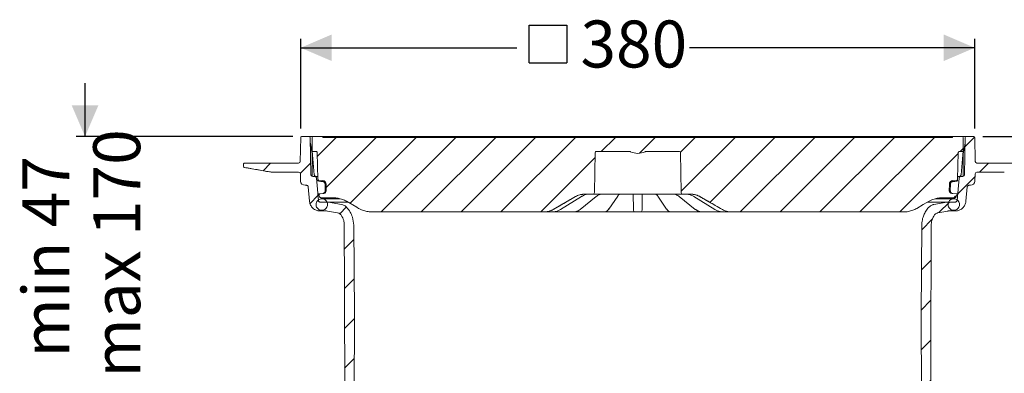
# Model space of a CAD drawing. Units: millimetres. Extents: x 391 to 1237, y 265 to 861.
# Drawn here: x 391 to 945, y 662 to 861 of the extents above; entities that cross this region are included whole.
import ezdxf

# ---------------------------------------------------------------- set-up
doc = ezdxf.new("R2010")
doc.units = ezdxf.units.MM
doc.header["$LTSCALE"] = 5
doc.linetypes.add('SLD-Durchgehend', pattern=[0])
doc.layers.add('MAßLINIE_MAßZEICHNUNGEN', color=7, linetype='SLD-Durchgehend')
doc.styles.add('SLDTEXTSTYLE0', font='Opinion Pro')
doc.dimstyles.new('SLDDIMSTYLE0', dxfattribs={"dimtxt": 26.458333, "dimasz": 17.5, "dimexe": 0, "dimexo": 0.0625, "dimgap": 6.614583, "dimtad": 0, "dimdec": 0, "dimrnd": 1e-09, "dimzin": 12, "dimdsep": 46, "dimtxsty": 'SLDTEXTSTYLE0', "dimsah": 1, "dimcen": 0.09, "dimadec": 0, "dimazin": 3, "dimtfac": 1, "dimtdec": 0, "dimtofl": 0, "dimtmove": 0, "dimatfit": 3, "dimfxl": 1, "dimfrac": 2, "dimtolj": 1, "dimtzin": 12, "dimarcsym": 0})
doc.dimstyles.new('SLDDIMSTYLE1', dxfattribs={"dimtxt": 26.458333, "dimasz": 17.5, "dimexe": 0, "dimexo": 0.0625, "dimgap": 6.614583, "dimtad": 0, "dimdec": 0, "dimrnd": 1e-09, "dimzin": 12, "dimdsep": 46, "dimtxsty": 'SLDTEXTSTYLE0', "dimsah": 1, "dimcen": 0.09, "dimadec": 0, "dimazin": 3, "dimtfac": 1, "dimtdec": 0, "dimtmove": 0, "dimatfit": 0, "dimfxl": 1, "dimfrac": 2, "dimtolj": 1, "dimtzin": 12, "dimarcsym": 0})

# ---------------------------------------------------------------- blocks, each defined once
blk = doc.blocks.new('SW_HATCH_0')
at = {"color": 0, "linetype": 'SLD-Durchgehend', "lineweight": 18}
for p, q in [((-17.45, 274.41), (-28.14, 263.71)), ((5, 274.41), (-23.14, 246.26)), ((27.45, 274.41), (-9.72, 237.24)), ((49.9, 274.41), (7.9, 232.41)), ((72.35, 274.41), (30.35, 232.41)), ((94.81, 274.41), (52.81, 232.41)), ((117.26, 274.41), (75.26, 232.41)), ((139.71, 274.41), (131.71, 266.41)), ((162.16, 274.41), (153.21, 265.47)), ((184.61, 274.41), (176.27, 266.07)), ((207.06, 274.41), (176.68, 244.03)), ((229.51, 274.41), (192.92, 237.82)), ((251.96, 274.41), (209.96, 232.41)), ((274.41, 274.41), (232.41, 232.41)), ((296.86, 274.41), (254.86, 232.41)), ((319.31, 274.41), (277.31, 232.41)), ((341.98, 274.63), (336.58, 269.23)), ((335.57, 268.22), (333.76, 266.41)), ((128.22, 262.93), (97.71, 232.41)), ((332.76, 265.41), (299.76, 232.41)), ((-54.4, 259.91), (-58.67, 255.64)), ((-31.85, 260.01), (-37.71, 254.15)), ((349.71, 259.91), (344.71, 254.91)), ((372.16, 259.91), (368.89, 256.63)), ((342.2, 252.39), (332.43, 242.63)), ((-27.77, 241.64), (-32.19, 237.22)), ((-26.76, 242.64), (-27.32, 242.09)), ((331.26, 241.46), (330.21, 240.41)), ((-11.76, 235.2), (-15.52, 231.43)), ((327.78, 237.97), (321.83, 232.02)), ((318.15, 228.35), (312.2, 222.4)), ((-7.58, 216.93), (-12.89, 211.62)), ((317.44, 205.19), (312, 199.75)), ((-7.39, 194.67), (-12.84, 189.22)), ((317.39, 182.69), (311.8, 177.1)), ((-7.23, 172.38), (-12.79, 166.81)), ((317.35, 160.19), (311.89, 154.73)), ((-7.35, 149.81), (-12.74, 144.41)), ((317.3, 137.69), (312.01, 132.4)), ((-31.74, 125.41), (-36.26, 120.89)), ((-7.46, 127.24), (-12.7, 122.01)), ((233.98, 121.21), (239.04, 116.15)), ((-22.23, 112.48), (-30.03, 104.67)), ((317.25, 115.19), (312.12, 110.07)), ((335.78, 111.27), (329.78, 105.27)), ((-25.22, 109.48), (-31.22, 103.48)), ((225.8, 106.94), (227.96, 104.78)), ((334.23, 109.72), (325.44, 100.93)), ((-7.58, 104.67), (-12.65, 99.61)), ((239.2, 104.49), (230.81, 96.11)), ((-14.87, 97.39), (-20.35, 91.9)), ((238.24, 94.5), (240.73, 92)), ((322.34, 97.83), (318.25, 93.74)), ((227.46, 92.75), (224.36, 89.65)), ((317.2, 92.7), (312.24, 87.73)), ((-7.7, 82.1), (-12.6, 77.2)), ((123.78, 78.88), (119.69, 74.79)), ((145.99, 78.63), (135.93, 68.58)), ((213.12, 78.41), (209.32, 74.61)), ((-13.54, 76.27), (-19.48, 70.32)), ((162.68, 72.88), (159.21, 69.41)), ((324.1, 77.15), (318.05, 71.09)), ((226.73, 69.58), (220.04, 62.88)), ((317.15, 70.2), (312.36, 65.4)), ((-7.82, 59.53), (-11.27, 56.09)), ((217.92, 60.76), (214.12, 56.97)), ((232.03, 55.8), (236.04, 51.79)), ((-12.19, 55.17), (-19.24, 48.11)), ((215.13, 50.25), (218.25, 47.13)), ((234.31, 54.71), (230.62, 51.01)), ((323.9, 54.5), (284.2, 14.79)), ((60.67, 47.56), (63.82, 44.41)), ((66.86, 44.41), (64.86, 42.41)), ((237.96, 49.87), (247.58, 40.26)), ((250.53, 48.47), (247.32, 45.27)), ((-1.99, 42.92), (-12.57, 32.33)), ((43.53, 43.53), (42.41, 42.41)), ((65.82, 42.41), (69.38, 38.85)), ((86.83, 43.85), (90.81, 39.87)), ((198.67, 44.26), (201.79, 41.14)), ((221.98, 43.4), (224.07, 41.31)), ((242.19, 40.13), (229.66, 27.6)), ((266.74, 42.24), (264.03, 39.52)), ((74.9, 33.33), (78.08, 30.15)), ((160.82, 37.21), (163.46, 34.58)), ((182.21, 38.27), (185.33, 35.15)), ((249.7, 38.13), (260.12, 27.71)), ((9.24, 31.69), (-5.13, 17.32)), ((120.42, 32.71), (126.1, 27.03)), ((142.87, 32.71), (150.09, 25.49)), ((165.36, 32.67), (168.87, 29.16)), ((169.74, 28.29), (171.28, 26.75)), ((25.33, 25.33), (20.41, 20.41)), ((36.93, 26.4), (42.56, 20.77)), ((237.74, 27.65), (241.1, 24.28)), ((261.61, 26.23), (270.86, 16.98)), ((20.39, 20.39), (13.34, 13.34)), ((65.88, 19.89), (69.23, 16.55)), ((176.7, 21.33), (178.91, 19.12)), ((310.97, 19.11), (298.27, 6.41)), ((-83.15, 11.77), (-77.99, 6.61)), ((7.03, 11.4), (11.71, 6.72)), ((25.61, 15.27), (28.03, 12.85)), ((38.38, 15.93), (32.91, 10.46)), ((161.02, 14.56), (161.87, 13.71)), ((276.44, 11.4), (280.36, 7.48)), ((-82.83, 6.97), (-86.58, 3.22)), ((-10.14, 6.11), (-5.19, 1.16)), ((-4.58, 6.65), (-5.19, 6.04)), ((-1.87, 6.55), (-4.28, 4.14)), ((0.22, 5.84), (-2.59, 3.02)), ((3.11, 5.92), (2.47, 5.27)), ((32.5, 10.05), (25.32, 2.87)), ((278.79, 9.38), (274.19, 4.79)), ((-95.63, 1.81), (-93.76, -0.07)), ((-75.69, 4.31), (-71.58, 0.21)), ((-53.82, 4.9), (-48.97, 0.05)), ((-31.37, 4.9), (-26.38, -0.1)), ((0, 0), (-4.44, -4.44)), ((1.7, 1.7), (-2.69, -2.69)), ((0.51, 3.32), (-2.54, 0.27)), ((2.47, 5.27), (0.51, 3.32)), ((3.43, 3.43), (1.7, 1.7)), ((5.46, 2.65), (4.02, 1.21)), ((305.88, 4.41), (310.82, -0.54)), ((22.3, -0.15), (17.19, -5.26)), ((301.39, -5.14), (302.07, -5.82)), ((303.15, -4.1), (304.89, -5.83)), ((304.09, -2.23), (306.44, -4.57)), ((305.11, -0.78), (304.38, -1.51)), ((310.29, -1.21), (304.87, -6.63)), ((308.38, -0.32), (306.16, -2.54)), ((309.44, -4.87), (306.28, -8.03)), ((312.39, -1.91), (311.42, -2.89)), ((312.39, -2.11), (317.15, -6.87)), ((285.63, -6.23), (281.73, -10.13)), ((307.27, -7.04), (302.65, -11.66)), ((309.88, -7.23), (308.49, -8.62)), ((309.89, -10.03), (309.69, -10.23)), ((329.06, -7.7), (325.5, -11.26)), ((340.08, -7.35), (345.53, -12.79)), ((362.56, -7.37), (367.82, -12.64)), ((385.04, -7.4), (390.12, -12.48)), ((407.51, -7.43), (412.41, -12.33)), ((33.69, -11.21), (30.41, -14.49)), ((50.91, -16.44), (50.61, -16.74)), ((48.19, -153.86), (41.03, -161.03)), ((70.64, -153.86), (63.48, -161.03)), ((-22.34, -157.05), (-23.31, -158.01)), ((0.51, -156.65), (-4.02, -161.18)), ((-1.77, -158.93), (-2.69, -159.84)), ((0.35, -159.61), (-2.32, -162.28)), ((24.17, -155.43), (18.58, -161.03)), ((-89.78, -161.2), (-88.19, -162.8)), ((-67.16, -161.37), (-62.43, -166.1)), ((-44.86, -161.22), (-39.98, -166.1)), ((-22.53, -161.1), (-17.53, -166.1)), ((1.77, -161), (-4.98, -167.75)), ((0.51, -165.06), (-2.55, -168.13)), ((3.17, -162.4), (0.52, -165.06)), ((2.11, -166.27), (0.98, -167.4)), ((3.18, -165.2), (2.11, -166.27)), ((5.8, -162.58), (4.45, -163.93)), ((85.93, -161.03), (77.57, -169.38)), ((108.38, -161.03), (88.28, -181.13)), ((130.83, -161.03), (107.97, -183.89)), ((151, -163.31), (133.18, -181.13)), ((171.92, -164.84), (155.63, -181.13)), ((194.37, -164.84), (178.08, -181.13)), ((216.82, -164.84), (198.41, -183.26)), ((239.38, -164.73), (234.76, -169.36)), ((262.31, -164.25), (257.69, -168.87)), ((285.2, -163.82), (280.58, -168.43)), ((307.78, -163.69), (303.25, -168.22)), ((329.84, -164.07), (325.7, -168.22)), ((337.91, -162.33), (343.41, -167.83)), ((360.52, -162.49), (365.83, -167.8)), ((383.13, -162.65), (388.26, -167.78)), ((405.74, -162.81), (410.68, -167.75)), ((-83.08, -167.9), (-78.01, -172.97)), ((-76.69, -166.49), (-78.05, -167.85)), ((6.65, -167.83), (8.95, -170.13)), ((13.12, -166.49), (8.74, -170.87)), ((233.75, -170.36), (222.98, -181.13)), ((301.77, -169.7), (295.29, -176.17)), ((302.88, -169.39), (306.14, -172.65)), ((307.7, -166.57), (304.91, -169.36)), ((309.44, -170.44), (305.48, -174.4)), ((309.89, -167.18), (306.46, -170.62)), ((321.37, -168.24), (326.22, -173.09)), ((-78.36, -172.62), (-75.71, -175.27)), ((12.61, -173.78), (13.26, -174.43)), ((304.09, -173.41), (304.36, -173.68)), ((305.41, -174.73), (310.27, -179.59)), ((310.74, -171.95), (307.9, -174.79)), ((312.39, -173.1), (311.11, -174.39))]:
    blk.add_line(p, q, dxfattribs=at)
blk = doc.blocks.new('SW_SYMBOL_MOD_BOX')
at = {"layer": 'MAßLINIE_MAßZEICHNUNGEN', "color": 0}
for p, q in [((1000, 1000), (1000, 4000)), ((1000, 4000), (4000, 4000)), ((4000, 4000), (4000, 1000)), ((1000, 1000), (4000, 1000))]:
    blk.add_line(p, q, dxfattribs=at)
blk = doc.blocks.new('_D')
at = {"layer": 'MAßLINIE_MAßZEICHNUNGEN', "color": 7}
for p, q in [((549, 799.72), (549, 850.21)), ((928.49, 799.72), (928.49, 850.21)), ((549, 845.21), (670.6, 845.21)), ((928.49, 845.21), (767.98, 845.21))]:
    blk.add_line(p, q, dxfattribs=at)
for points in [[(549, 845.21), (566.5, 837.71), (566.5, 852.71)], [(928.49, 845.21), (910.99, 852.71), (910.99, 837.71)]]:
    blk.add_solid(points, dxfattribs=at)
at = {"layer": 'MAßLINIE_MAßZEICHNUNGEN', "color": 7, "xscale": 0.007055555555555554, "yscale": 0.007055555555555554, "zscale": 0.007055555555555554, "rotation": 359.9999999999996}
blk.add_blockref('SW_SYMBOL_MOD_BOX', (670.6, 829.68), dxfattribs=at)
at = {"layer": 'MAßLINIE_MAßZEICHNUNGEN', "color": 7, "insert": (706.49, 860.55), "char_height": 26.458, "attachment_point": 1, "style": 'SLDTEXTSTYLE0'}
blk.add_mtext('380', dxfattribs=at)
blk = doc.blocks.new('_D_1')
at = {"layer": 'MAßLINIE_MAßZEICHNUNGEN', "color": 7}
for p, q in [((932.99, 795.21), (1158.44, 795.21)), ((1153.44, 795.21), (1153.44, 647.48)), ((1153.44, 336.15), (1153.44, 515.63)), ((824.55, 336.15), (1158.44, 336.15))]:
    blk.add_line(p, q, dxfattribs=at)
for points in [[(1153.44, 795.21), (1145.94, 777.71), (1160.94, 777.71)], [(1153.44, 336.15), (1160.94, 353.65), (1145.94, 353.65)]]:
    blk.add_solid(points, dxfattribs=at)
at = {"layer": 'MAßLINIE_MAßZEICHNUNGEN', "color": 7, "char_height": 26.458, "attachment_point": 1, "rotation": 90, "style": 'SLDTEXTSTYLE0'}
for s, insert in [('min 357', (1118.16, 522.22)), ('max 480', (1158.04, 515.63))]:
    blk.add_mtext(s, dxfattribs=dict(at, insert=insert))
blk = doc.blocks.new('_D_3')
at = {"layer": 'MAßLINIE_MAßZEICHNUNGEN', "color": 7}
for p, q in [((427.56, 795.21), (427.56, 825.21)), ((544.5, 795.21), (422.56, 795.21)), ((541.24, 645.71), (422.56, 645.71)), ((427.56, 645.71), (427.56, 615.71))]:
    blk.add_line(p, q, dxfattribs=at)
for points in [[(427.56, 795.21), (435.06, 812.71), (420.06, 812.71)], [(427.56, 645.71), (420.06, 628.21), (435.06, 628.21)]]:
    blk.add_solid(points, dxfattribs=at)
at = {"layer": 'MAßLINIE_MAßZEICHNUNGEN', "color": 7, "char_height": 26.458, "attachment_point": 1, "rotation": 90, "style": 'SLDTEXTSTYLE0'}
for s, insert in [('max 170', (432.17, 659.37)), ('min 47', (392.29, 670.66))]:
    blk.add_mtext(s, dxfattribs=dict(at, insert=insert))

msp = doc.modelspace()

# ---------------------------------------------------------------- linework, layer by layer
at = {"color": 7, "linetype": 'SLD-Durchgehend', "lineweight": 18}
for p, q in [((548.76, 781.2), (549, 794.72)), ((549.5, 795.21), (553.86, 795.21)), ((553.86, 795.21), (554.59, 795.21)), ((554.73, 773.7), (554.36, 794.72)), ((554.59, 795.21), (556.01, 795.21)), ((555.45, 787.21), (555.51, 794.72)), ((556.01, 795.21), (561.01, 795.21)), ((561.01, 795.21), (561.45, 795.21)), ((561.45, 795.21), (568.1, 795.21)), ((561.51, 794.71), (915.98, 794.71)), ((568.1, 795.21), (568.6, 795.21)), ((568.6, 795.21), (585.4, 795.21)), ((585.4, 795.21), (585.9, 795.21)), ((585.9, 795.21), (592.99, 795.21)), ((592.99, 795.21), (593.49, 795.21)), ((593.49, 795.21), (610.29, 795.21)), ((610.29, 795.21), (610.79, 795.21)), ((610.79, 795.21), (617.87, 795.21)), ((617.87, 795.21), (618.37, 795.21)), ((618.37, 795.21), (635.17, 795.21)), ((635.17, 795.21), (635.67, 795.21)), ((635.67, 795.21), (642.76, 795.21)), ((642.76, 795.21), (643.26, 795.21)), ((643.26, 795.21), (660.06, 795.21)), ((660.06, 795.21), (660.56, 795.21)), ((660.56, 795.21), (667.65, 795.21)), ((667.65, 795.21), (668.15, 795.21)), ((668.15, 795.21), (684.95, 795.21)), ((684.95, 795.21), (685.45, 795.21)), ((685.45, 795.21), (692.53, 795.21)), ((692.53, 795.21), (693.03, 795.21)), ((693.03, 795.21), (709.83, 795.21)), ((709.83, 795.21), (710.33, 795.21)), ((710.33, 795.21), (717.42, 795.21)), ((717.42, 795.21), (717.92, 795.21)), ((717.92, 795.21), (727.81, 795.21)), ((727.81, 795.21), (735.22, 795.21)), ((735.22, 795.21), (742.31, 795.21)), ((742.31, 795.21), (749.68, 795.21)), ((749.68, 795.21), (759.61, 795.21)), ((759.61, 795.21), (760.11, 795.21)), ((760.11, 795.21), (767.19, 795.21)), ((767.19, 795.21), (767.69, 795.21)), ((767.69, 795.21), (784.49, 795.21)), ((784.49, 795.21), (784.99, 795.21)), ((784.99, 795.21), (792.08, 795.21)), ((792.08, 795.21), (792.58, 795.21)), ((792.58, 795.21), (809.38, 795.21)), ((809.38, 795.21), (809.88, 795.21)), ((809.88, 795.21), (816.97, 795.21)), ((816.97, 795.21), (817.47, 795.21)), ((817.47, 795.21), (834.27, 795.21)), ((834.27, 795.21), (834.77, 795.21)), ((834.77, 795.21), (841.85, 795.21)), ((841.85, 795.21), (842.35, 795.21)), ((842.35, 795.21), (859.15, 795.21)), ((859.15, 795.21), (859.65, 795.21)), ((859.65, 795.21), (866.74, 795.21)), ((866.74, 795.21), (867.24, 795.21)), ((867.24, 795.21), (884.04, 795.21)), ((884.04, 795.21), (884.54, 795.21)), ((884.54, 795.21), (891.63, 795.21)), ((891.63, 795.21), (892.13, 795.21)), ((892.13, 795.21), (908.93, 795.21)), ((908.93, 795.21), (909.43, 795.21)), ((909.43, 795.21), (910.18, 795.21)), ((910.18, 795.21), (916.04, 795.21)), ((916.04, 795.21), (916.48, 795.21)), ((916.48, 795.21), (921.48, 795.21)), ((921.48, 795.21), (922.9, 795.21)), ((921.98, 794.72), (922.05, 787.21)), ((923.13, 794.72), (922.76, 773.7)), ((922.9, 795.21), (923.63, 795.21)), ((923.63, 795.21), (927.99, 795.21)), ((928.49, 794.72), (928.73, 781.2)), ((555.48, 785.47), (554.42, 791.52)), ((555.45, 787.17), (555.45, 787.21)), ((555.45, 787.03), (555.45, 787.21)), ((922.01, 785.47), (923.08, 791.52)), ((922.05, 787.21), (922.04, 787.17)), ((555.44, 786.25), (555.45, 787.03)), ((556.64, 773.63), (555.45, 787.17)), ((555.53, 784.95), (555.53, 772.73)), ((555.95, 786.71), (557.76, 786.71)), ((558.26, 786.23), (558.66, 771.12)), ((714.74, 786.22), (714.35, 763.7)), ((715.24, 786.71), (734.19, 786.71)), ((743.3, 786.71), (762.26, 786.71)), ((763.15, 763.7), (762.76, 786.22)), ((918.84, 771.12), (919.23, 786.23)), ((919.73, 786.71), (921.54, 786.71)), ((922.04, 787.17), (920.86, 773.63)), ((921.96, 784.95), (921.96, 772.73)), ((516.81, 778.28), (516.76, 779.7)), ((531.49, 775.29), (517.23, 777.81)), ((517.26, 780.21), (518.26, 780.21)), ((518.26, 780.21), (546.76, 780.21)), ((546.76, 780.21), (547.76, 780.21)), ((556.14, 778.71), (555.53, 778.71)), ((556.14, 778.71), (556.11, 778.72)), ((929.73, 780.21), (930.73, 780.21)), ((930.73, 780.21), (959.23, 780.21)), ((532.36, 775.21), (547.78, 775.21)), ((548.92, 770.13), (548.78, 774.25)), ((556.83, 772.71), (555.73, 772.71)), ((556.83, 772.71), (558.44, 772.71)), ((557.83, 771.8), (558.93, 759.19)), ((558.68, 770.83), (558.67, 770.96)), ((559.11, 770.64), (561.39, 770.44)), ((916.11, 770.44), (918.38, 770.64)), ((918.56, 759.19), (919.67, 771.8)), ((919.01, 772.71), (920.66, 772.71)), ((921.76, 772.71), (920.66, 772.71)), ((928.71, 774.25), (928.57, 770.13)), ((929.71, 775.21), (945.13, 775.21)), ((551.42, 767.71), (552.25, 767.71)), ((553.95, 758.75), (553.25, 766.8)), ((561.35, 769.84), (561.33, 769.84)), ((562.75, 764.65), (562.72, 768.36)), ((563.3, 768.37), (563.33, 764.65)), ((914.16, 764.65), (914.19, 768.37)), ((914.77, 768.36), (914.74, 764.65)), ((916.16, 769.84), (916.14, 769.84)), ((924.25, 766.8), (923.54, 758.75)), ((925.24, 767.71), (926.07, 767.71)), ((561.37, 763.09), (559, 762.89)), ((559.31, 761.85), (559, 762.89)), ((559.49, 761.37), (559.31, 761.85)), ((567.23, 760.71), (560.43, 760.71)), ((571.2, 760.13), (560.84, 760.13)), ((561.38, 763.09), (561.37, 763.09)), ((561.97, 763.15), (561.38, 763.09)), ((561.38, 763.09), (561.38, 763.09)), ((562.75, 764.65), (562.76, 764.6)), ((695.34, 754.07), (707.11, 761.39)), ((706.35, 754.14), (715.41, 761.46)), ((713.35, 762.71), (708.75, 762.71)), ((714.37, 762.71), (713.35, 762.71)), ((727.2, 762.71), (714.37, 762.71)), ((715.41, 761.46), (715.4, 761.45)), ((722.48, 754.36), (727.45, 761.68)), ((724.93, 762.71), (724.97, 762.71)), ((729.67, 762.71), (727.2, 762.71)), ((727.45, 761.68), (727.44, 761.65)), ((729.63, 762.71), (729.68, 762.71)), ((729.63, 762.71), (729.68, 762.71)), ((747.82, 762.71), (729.67, 762.71)), ((736.17, 762.22), (736.17, 762.71)), ((736.3, 754.9), (736.17, 762.22)), ((741.32, 762.22), (741.19, 754.9)), ((741.33, 762.71), (741.32, 762.22)), ((747.81, 762.71), (747.86, 762.71)), ((747.81, 762.71), (747.86, 762.71)), ((750.29, 762.71), (747.82, 762.71)), ((750.04, 761.68), (755.01, 754.36)), ((763.12, 762.71), (750.29, 762.71)), ((752.53, 762.71), (752.56, 762.71)), ((762.08, 761.46), (771.15, 754.14)), ((764.15, 762.71), (763.12, 762.71)), ((768.74, 762.71), (764.15, 762.71)), ((770.38, 761.39), (782.16, 754.07)), ((916.66, 760.13), (906.33, 760.13)), ((917.07, 760.71), (910.27, 760.71)), ((914.74, 764.6), (914.74, 764.65)), ((916.11, 763.09), (915.53, 763.15)), ((915.68, 763.2), (915.99, 763.11)), ((916.11, 763.09), (916.12, 763.09)), ((916.13, 763.09), (916.12, 763.09)), ((918.5, 762.89), (916.13, 763.09)), ((918.18, 761.85), (918.01, 761.37)), ((918.5, 762.89), (918.18, 761.85)), ((563.81, 758.28), (559.93, 758.28)), ((564.68, 758.2), (563.81, 758.28)), ((575.46, 758.28), (563.81, 758.28)), ((572.04, 756.9), (564.68, 758.2)), ((722.49, 754.37), (722.48, 754.36)), ((913.68, 758.28), (902.06, 758.28)), ((912.81, 758.2), (905.45, 756.9)), ((917.57, 758.28), (913.68, 758.28)), ((563.55, 753.28), (559.93, 753.28)), ((563.55, 753.28), (564.07, 753.23)), ((569.77, 752.23), (564.07, 753.23)), ((686.07, 752.71), (589.12, 752.71)), ((686.09, 752.71), (686.07, 752.71)), ((689.55, 752.71), (689.24, 752.71)), ((690.64, 752.71), (689.55, 752.71)), ((698.09, 752.71), (690.56, 752.71)), ((700.5, 752.71), (700.27, 752.71)), ((702.52, 752.71), (700.5, 752.71)), ((715.12, 752.71), (702.56, 752.71)), ((717.28, 752.71), (717.15, 752.71)), ((719.91, 752.71), (717.28, 752.71)), ((735.74, 752.71), (720.67, 752.71)), ((740.17, 752.71), (737.32, 752.71)), ((756.82, 752.71), (741.75, 752.71)), ((760.21, 752.71), (757.58, 752.71)), ((760.34, 752.71), (760.21, 752.71)), ((774.98, 752.71), (762.38, 752.71)), ((776.99, 752.71), (774.98, 752.71)), ((777.23, 752.71), (776.99, 752.71)), ((786.85, 752.71), (779.41, 752.71)), ((787.94, 752.71), (786.85, 752.71)), ((788.25, 752.71), (787.94, 752.71)), ((791.42, 752.71), (791.41, 752.71)), ((888.37, 752.71), (791.42, 752.71)), ((913.42, 753.23), (907.72, 752.23)), ((917.57, 753.28), (913.95, 753.28)), ((573.62, 710.24), (573.55, 745.24)), ((578.81, 745.35), (579.25, 695.21)), ((898.25, 695.21), (898.68, 745.35)), ((903.95, 745.24), (903.87, 710.24)), ((573.63, 707.24), (573.62, 710.24)), ((903.87, 710.24), (903.86, 707.24)), ((573.9, 581.37), (573.63, 707.24)), ((903.86, 707.24), (903.6, 581.37)), ((579.25, 695.21), (578.62, 576.23)), ((898.87, 576.23), (898.25, 695.21))]:
    msp.add_line(p, q, dxfattribs=at)
at = {"color": 7, "linetype": 'SLD-Durchgehend', "lineweight": 18, "flags": 128}
for points in [[(561.33, 769.84), (560.34, 769.93), (559.15, 770.03)], [(918.35, 770.03), (917.35, 769.95), (916.16, 769.84)], [(691.07, 754.05), (701.79, 760.24), (703.75, 761.37)], [(707.11, 761.39), (707.1, 761.39), (707.04, 761.37)], [(728.29, 762.64), (728.47, 762.66), (728.55, 762.68)], [(749.21, 762.64), (749.03, 762.66), (748.96, 762.68)], [(770.46, 761.37), (770.39, 761.39), (770.38, 761.39)], [(773.74, 761.37), (778.76, 758.48), (784.44, 755.2), (786.42, 754.05)], [(581.62, 754.72), (580.55, 755.34), (574.73, 758.7)], [(695.34, 754.07), (695.33, 754.07), (695.26, 754.05)], [(782.23, 754.05), (782.16, 754.07), (782.16, 754.07)], [(902.77, 758.7), (899.53, 756.84), (895.87, 754.72)]]:
    msp.add_lwpolyline(points, dxfattribs=at)
at = {"color": 7, "linetype": 'SLD-Durchgehend', "lineweight": 18}
for centre, radius, start, end in [((549.5, 794.71), 0.5, 90, 179), ((553.86, 794.71), 0.5, 1, 90), ((556.01, 794.71), 0.5, 90, 179.5), ((561.01, 794.71), 0.5, 0, 90), ((568.1, 794.71), 0.5, 90, 180), ((585.9, 794.71), 0.5, 0, 90), ((592.99, 794.71), 0.5, 90, 180), ((610.79, 794.71), 0.5, 0, 90), ((617.87, 794.71), 0.5, 90, 180), ((635.67, 794.71), 0.5, 0, 90), ((642.76, 794.71), 0.5, 90, 180), ((660.56, 794.71), 0.5, 0, 90), ((667.65, 794.71), 0.5, 90, 180), ((685.45, 794.71), 0.5, 360, 90), ((692.53, 794.71), 0.5, 90, 180), ((710.33, 794.71), 0.5, 360, 90), ((717.42, 794.71), 0.5, 90, 180), ((735.22, 794.71), 0.5, 0, 90), ((742.31, 794.71), 0.5, 90, 180), ((760.11, 794.71), 0.5, 0, 90), ((767.19, 794.71), 0.5, 90, 180), ((784.99, 794.71), 0.5, 360, 90), ((792.08, 794.71), 0.5, 90, 180), ((809.88, 794.71), 0.5, 0, 90), ((816.97, 794.71), 0.5, 90, 180), ((834.77, 794.71), 0.5, 0, 90), ((841.85, 794.71), 0.5, 90, 180), ((859.65, 794.71), 0.5, 0, 90), ((866.74, 794.71), 0.5, 90, 180), ((884.54, 794.71), 0.5, 0, 90), ((891.63, 794.71), 0.5, 90, 180), ((909.43, 794.71), 0.5, 0, 90), ((916.48, 794.71), 0.5, 90, 180), ((921.48, 794.71), 0.5, 0.5, 90), ((923.63, 794.71), 0.5, 90, 179), ((927.99, 794.71), 0.5, 1, 90), ((555.95, 787.21), 0.5, 185, 270), ((552.53, 784.95), 3, 0, 10), ((715.24, 786.21), 0.5, 90, 179), ((738.75, 795.71), 9.99, 245.5371, 294.4629), ((762.26, 786.21), 0.5, 1, 90), ((921.54, 787.21), 0.5, 270, 355), ((924.96, 784.95), 3, 170, 180), ((517.26, 779.71), 0.5, 90, 182), ((517.31, 778.3), 0.5, 182, 260), ((547.76, 781.21), 1, 270, 359), ((929.73, 781.21), 1, 181, 270), ((532.36, 780.21), 5, 260, 270), ((547.78, 774.21), 1, 2, 90), ((555.73, 773.71), 1, 181, 270), ((557.63, 773.71), 1, 185, 270), ((919.86, 773.71), 1, 270, 355), ((921.76, 773.71), 1, 270, 359), ((929.71, 774.21), 1, 90, 178), ((551.42, 770.21), 2.5, 182, 270), ((559.19, 770.53), 0.5, 181.497, 264.9965), ((561.2, 768.35), 2.1, 0.5, 85), ((916.29, 768.35), 2.1, 95, 179.5), ((918.3, 770.53), 0.5, 275.0035, 358.503), ((926.07, 770.21), 2.5, 270, 358), ((561.83, 764.64), 1.5, 275, 0.5), ((713.35, 763.71), 1, 270, 359), ((764.15, 763.71), 1, 181, 270), ((915.66, 764.64), 1.5, 179.5, 265), ((706.09, 754.48), 0.422, 266.4145, 307.6939), ((771.41, 754.48), 0.422, 232.212, 273.589), ((737.32, 753.71), 1, 181, 270), ((740.17, 753.71), 1, 270, 359)]:
    msp.add_arc(centre, radius, start, end, dxfattribs=at)
msp.add_ellipse((560.89, 734.29), major_axis=(-4.49, 62.43), ratio=0.049675, start_param=0.584182, end_param=0.599197, dxfattribs=at)
for points, knots in [([(557.76, 786.71), (557.8, 786.71), (557.9, 786.7), (558.04, 786.64), (558.15, 786.54), (558.23, 786.41), (558.26, 786.31), (558.26, 786.24), (558.26, 786.23)], [0, 0, 0, 0, 0.156773, 0.374975, 0.593175, 0.729744, 0.947943, 1, 1, 1, 1]), ([(734.19, 786.71), (734.25, 786.71), (734.39, 786.71), (734.53, 786.66), (734.61, 786.62)], [0, 0, 0, 0, 0.372612, 1, 1, 1, 1]), ([(742.88, 786.62), (742.93, 786.64), (743.07, 786.7), (743.21, 786.71), (743.3, 786.71)], [0, 0, 0, 0, 0.387491, 1, 1, 1, 1]), ([(919.23, 786.23), (919.23, 786.24), (919.24, 786.3), (919.27, 786.42), (919.35, 786.54), (919.46, 786.64), (919.59, 786.7), (919.69, 786.71), (919.73, 786.71)], [0, 0, 0, 0, 0.031793, 0.250026, 0.468259, 0.604847, 0.823082, 1, 1, 1, 1]), ([(517.24, 777.79), (519.63, 777.37), (524.42, 776.53), (529.21, 775.69), (531.61, 775.27)], [0, 0, 0, 0, 0.499408, 1, 1, 1, 1]), ([(556.83, 772.71), (556.84, 772.71), (556.96, 772.71), (557.16, 772.67), (557.42, 772.54), (557.64, 772.34), (557.79, 772.06), (557.82, 771.88), (557.83, 771.8)], [0, 0, 0, 0, 0.0203849, 0.2475909, 0.3897968, 0.6170015, 0.8442062, 1, 1, 1, 1]), ([(559.11, 770.64), (559.06, 770.65), (558.95, 770.67), (558.8, 770.77), (558.7, 770.9), (558.66, 771.03), (558.66, 771.11), (558.66, 771.12)], [0, 0, 0, 0, 0.231423, 0.462846, 0.694268, 0.925689, 1, 1, 1, 1]), ([(558.68, 770.82), (558.68, 770.8), (558.68, 770.69), (558.69, 770.59), (558.69, 770.51)], [0, 0, 0, 0, 0.2499963, 1, 1, 1, 1]), ([(918.84, 771.12), (918.83, 771.07), (918.82, 770.96), (918.73, 770.81), (918.6, 770.7), (918.47, 770.65), (918.4, 770.64), (918.38, 770.64)], [0, 0, 0, 0, 0.2314207, 0.4628413, 0.6942625, 0.9256845, 1, 1, 1, 1]), ([(918.8, 770.51), (918.8, 770.54), (918.81, 770.64), (918.81, 770.74), (918.81, 770.82)], [0, 0, 0, 0, 0.250004, 1, 1, 1, 1]), ([(919.67, 771.8), (919.67, 771.86), (919.69, 771.99), (919.78, 772.21), (919.96, 772.45), (920.24, 772.64), (920.49, 772.71), (920.63, 772.71), (920.66, 772.71)], [0, 0, 0, 0, 0.117598, 0.259774, 0.486938, 0.714102, 0.941266, 1, 1, 1, 1]), ([(552.25, 767.71), (552.26, 767.71), (552.39, 767.71), (552.59, 767.67), (552.85, 767.53), (553.06, 767.33), (553.21, 767.06), (553.23, 766.87), (553.25, 766.8)], [0, 0, 0, 0, 0.0281521, 0.2553472, 0.3975462, 0.62474, 0.8519338, 1, 1, 1, 1]), ([(562.72, 768.36), (562.71, 768.51), (562.68, 768.83), (562.44, 769.27), (562.07, 769.62), (561.68, 769.8), (561.43, 769.83), (561.35, 769.84)], [0, 0, 0, 0, 0.2037773, 0.4324039, 0.661033, 0.8896656, 1, 1, 1, 1]), ([(916.14, 769.84), (915.99, 769.82), (915.68, 769.76), (915.26, 769.49), (914.94, 769.1), (914.79, 768.69), (914.78, 768.44), (914.77, 768.36)], [0, 0, 0, 0, 0.201851, 0.430483, 0.659113, 0.88774, 1, 1, 1, 1]), ([(924.25, 766.8), (924.26, 766.86), (924.27, 766.98), (924.36, 767.2), (924.53, 767.45), (924.82, 767.64), (925.07, 767.71), (925.21, 767.71), (925.24, 767.71)], [0, 0, 0, 0, 0.1108487, 0.2530226, 0.4801826, 0.7073425, 0.934503, 1, 1, 1, 1]), ([(558.43, 759.05), (558.21, 758.75), (557.78, 758.16), (557.56, 757.07), (557.68, 755.98), (558.16, 754.99), (558.95, 754.21), (559.95, 753.74), (561.04, 753.62), (562.12, 753.87), (563.05, 754.47), (563.73, 755.34), (564.08, 756.38), (564.07, 757.49), (563.69, 758.52), (562.99, 759.38), (562.05, 759.95), (560.97, 760.19), (559.88, 760.04), (559.01, 759.62), (558.59, 759.21), (558.43, 759.05)], [0, 0, 0, 0, 0.053689, 0.107377, 0.161066, 0.214754, 0.268443, 0.322131, 0.37582, 0.429509, 0.483198, 0.536887, 0.590576, 0.644264, 0.697953, 0.751641, 0.80533, 0.859019, 0.912708, 0.966397, 1, 1, 1, 1]), ([(560.43, 760.71), (560.42, 760.71), (560.29, 760.72), (560.06, 760.76), (559.77, 760.94), (559.58, 761.16), (559.51, 761.32), (559.49, 761.37)], [0, 0, 0, 0, 0.024926, 0.300898, 0.576869, 0.852839, 1, 1, 1, 1]), ([(561.41, 763.1), (561.41, 763.1), (561.42, 763.1), (561.48, 763.11), (561.6, 763.12), (561.73, 763.17), (561.81, 763.2)], [0, 0, 0, 0, 0.0287221, 0.1280132, 0.5067801, 1, 1, 1, 1]), ([(561.81, 763.2), (561.91, 763.25), (562.07, 763.32), (562.22, 763.44), (562.27, 763.49)], [0, 0, 0, 0, 0.65677, 1, 1, 1, 1]), ([(562.27, 763.49), (562.38, 763.61), (562.61, 763.87), (562.74, 764.28), (562.75, 764.53), (562.76, 764.6)], [0, 0, 0, 0, 0.421154, 0.833732, 1, 1, 1, 1]), ([(574.73, 758.7), (574.36, 758.91), (573.25, 759.51), (571.26, 760.23), (569.1, 760.66), (567.74, 760.7), (567.23, 760.71)], [0, 0, 0, 0, 0.162069, 0.479537, 0.806212, 1, 1, 1, 1]), ([(691.09, 754.05), (691.67, 754.39), (694.55, 756.05), (698.78, 758.49), (702.44, 760.6), (703.78, 761.37)], [0, 0, 0, 0, 0.1364936, 0.6824681, 1, 1, 1, 1]), ([(703.75, 761.37), (704.51, 761.74), (705.91, 762.42), (707.66, 762.69), (708.55, 762.71), (708.75, 762.71)], [0, 0, 0, 0, 0.484232, 0.886346, 1, 1, 1, 1]), ([(703.78, 761.37), (704.3, 761.64), (705.81, 762.43), (707.53, 762.6), (708.66, 762.71)], [0, 0, 0, 0, 0.339632, 1, 1, 1, 1]), ([(707.04, 761.37), (707.21, 761.48), (708.3, 762.13), (709.53, 762.41), (710.56, 762.64)], [0, 0, 0, 0, 0.160508, 1, 1, 1, 1]), ([(710.15, 762.71), (710.15, 762.71), (710.14, 762.71), (710.02, 762.71), (709.75, 762.69), (709.47, 762.66), (709.34, 762.64)], [0, 0, 0, 0, 0.150694, 0.4418647, 0.7242411, 1, 1, 1, 1]), ([(710.56, 762.64), (710.63, 762.65), (710.85, 762.68), (711.25, 762.7), (711.71, 762.71), (711.96, 762.71), (712.08, 762.71)], [0, 0, 0, 0, 0.138047, 0.416345, 0.703628, 1, 1, 1, 1]), ([(715.42, 761.43), (715.61, 761.59), (716.15, 762.04), (717.11, 762.46), (717.99, 762.71), (718.49, 762.69), (718.61, 762.69)], [0, 0, 0, 0, 0.194291, 0.537456, 0.887614, 1, 1, 1, 1]), ([(725, 762.71), (725.05, 762.71), (725.15, 762.71), (725.24, 762.71), (725.25, 762.71), (725.25, 762.71)], [0, 0, 0, 0, 0.363987, 0.749275, 1, 1, 1, 1]), ([(727.46, 761.64), (727.54, 761.78), (727.8, 762.18), (728.21, 762.52), (728.47, 762.67), (728.57, 762.69), (728.57, 762.69)], [0, 0, 0, 0, 0.201816, 0.590248, 0.986486, 1, 1, 1, 1]), ([(728.53, 762.68), (728.53, 762.68), (728.53, 762.67), (728.56, 762.68), (728.66, 762.69), (728.85, 762.71), (729.18, 762.71), (729.46, 762.71), (729.62, 762.71), (729.63, 762.71)], [0, 0, 0, 0, 0.016243, 0.117297, 0.252265, 0.432429, 0.674895, 0.980369, 1, 1, 1, 1]), ([(747.98, 762.71), (748.07, 762.71), (748.31, 762.71), (748.62, 762.71), (748.85, 762.69), (748.95, 762.68), (748.97, 762.67), (748.95, 762.68), (748.94, 762.68)], [0, 0, 0, 0, 0.184906, 0.466285, 0.676528, 0.827881, 0.933472, 1, 1, 1, 1]), ([(748.96, 762.66), (749.03, 762.64), (749.19, 762.59), (749.58, 762.29), (749.89, 761.87), (750.04, 761.66)], [0, 0, 0, 0, 0.25355, 0.643593, 1, 1, 1, 1]), ([(752.24, 762.71), (752.24, 762.71), (752.24, 762.71), (752.29, 762.71), (752.36, 762.71), (752.4, 762.71)], [0, 0, 0, 0, 0.180425, 0.566105, 1, 1, 1, 1]), ([(752.4, 762.71), (752.41, 762.71), (752.44, 762.71), (752.5, 762.71), (752.53, 762.71)], [0, 0, 0, 0, 0.32773, 1, 1, 1, 1]), ([(758.93, 762.67), (759.17, 762.67), (759.81, 762.67), (760.82, 762.29), (761.64, 761.84), (762.04, 761.49), (762.08, 761.45)], [0, 0, 0, 0, 0.223533, 0.59277, 0.955449, 1, 1, 1, 1]), ([(765.41, 762.71), (765.47, 762.71), (765.65, 762.71), (766.01, 762.71), (766.49, 762.69), (766.79, 762.66), (766.94, 762.64)], [0, 0, 0, 0, 0.150694, 0.441865, 0.724241, 1, 1, 1, 1]), ([(766.94, 762.64), (767.14, 762.61), (768.36, 762.43), (769.5, 761.85), (770.46, 761.37)], [0, 0, 0, 0, 0.160519, 1, 1, 1, 1]), ([(768.16, 762.64), (768.09, 762.65), (767.88, 762.68), (767.6, 762.7), (767.37, 762.71), (767.35, 762.71), (767.34, 762.71)], [0, 0, 0, 0, 0.1380473, 0.4163447, 0.7036276, 1, 1, 1, 1]), ([(768.74, 762.71), (769.59, 762.65), (771.14, 762.54), (772.79, 761.9), (773.57, 761.47), (773.74, 761.37)], [0, 0, 0, 0, 0.4859083, 0.8882776, 1, 1, 1, 1]), ([(768.83, 762.71), (769.41, 762.68), (771.12, 762.58), (772.68, 761.86), (773.71, 761.37)], [0, 0, 0, 0, 0.339658, 1, 1, 1, 1]), ([(773.71, 761.37), (774.29, 761.04), (777.18, 759.38), (781.41, 756.94), (785.06, 754.83), (786.4, 754.05)], [0, 0, 0, 0, 0.136494, 0.682468, 1, 1, 1, 1]), ([(910.27, 760.71), (909.93, 760.71), (908.77, 760.68), (906.76, 760.37), (904.58, 759.67), (903.29, 758.98), (902.77, 758.7)], [0, 0, 0, 0, 0.127861, 0.445338, 0.772022, 1, 1, 1, 1]), ([(913.68, 758.15), (913.58, 757.8), (913.36, 757.1), (913.5, 756), (913.97, 755), (914.75, 754.22), (915.75, 753.74), (916.85, 753.62), (917.92, 753.87), (918.85, 754.46), (919.54, 755.32), (919.9, 756.36), (919.9, 757.47), (919.53, 758.51), (918.83, 759.37), (917.9, 759.95), (916.82, 760.18), (915.72, 760.05), (914.74, 759.56), (914.05, 758.88), (913.78, 758.35), (913.68, 758.15)], [0, 0, 0, 0, 0.053688, 0.107377, 0.161065, 0.214754, 0.268443, 0.322131, 0.37582, 0.429509, 0.483198, 0.536887, 0.590575, 0.644264, 0.697952, 0.751641, 0.80533, 0.859019, 0.912708, 0.966397, 1, 1, 1, 1]), ([(914.74, 764.6), (914.75, 764.44), (914.78, 764.13), (914.98, 763.75), (915.15, 763.56), (915.22, 763.49)], [0, 0, 0, 0, 0.367506, 0.741894, 1, 1, 1, 1]), ([(915.22, 763.49), (915.35, 763.39), (915.5, 763.27), (915.65, 763.21), (915.68, 763.2)], [0, 0, 0, 0, 0.783089, 1, 1, 1, 1]), ([(918.01, 761.37), (917.96, 761.27), (917.89, 761.11), (917.68, 760.91), (917.42, 760.76), (917.19, 760.71), (917.07, 760.71), (917.07, 760.71)], [0, 0, 0, 0, 0.264541, 0.437258, 0.713218, 0.989179, 1, 1, 1, 1]), ([(559.93, 753.28), (559.51, 753.3), (558.41, 753.37), (556.98, 753.97), (555.57, 755.04), (554.49, 756.48), (554.04, 757.89), (553.96, 758.65), (553.95, 758.75)], [0, 0, 0, 0, 0.142201, 0.369389, 0.511583, 0.738769, 0.965955, 1, 1, 1, 1]), ([(559.93, 758.28), (559.82, 758.29), (559.6, 758.31), (559.34, 758.45), (559.13, 758.66), (558.98, 758.9), (558.95, 759.1), (558.93, 759.19)], [0, 0, 0, 0, 0.217725, 0.444956, 0.587177, 0.814406, 1, 1, 1, 1]), ([(574.86, 755.36), (574.7, 755.52), (574.29, 755.93), (573.38, 756.54), (572.54, 756.77), (572.04, 756.9)], [0, 0, 0, 0, 0.208317, 0.53083, 1, 1, 1, 1]), ([(574.86, 755.36), (575.56, 754.48), (576.92, 752.79), (578.42, 749.38), (578.67, 746.84), (578.81, 745.35)], [0, 0, 0, 0, 0.306163, 0.593158, 1, 1, 1, 1]), ([(589.12, 752.71), (588.79, 752.72), (587.63, 752.74), (585.63, 753.06), (583.44, 753.76), (582.15, 754.44), (581.62, 754.72)], [0, 0, 0, 0, 0.127147, 0.444624, 0.771308, 1, 1, 1, 1]), ([(691.07, 754.05), (690.75, 753.88), (689.45, 753.19), (687.71, 752.76), (686.33, 752.72), (686.07, 752.71)], [0, 0, 0, 0, 0.206589, 0.849947, 1, 1, 1, 1]), ([(686.09, 752.71), (687.22, 752.81), (688.98, 752.96), (690.53, 753.77), (691.09, 754.05)], [0, 0, 0, 0, 0.643895, 1, 1, 1, 1]), ([(690.64, 752.71), (691.69, 752.81), (693.31, 752.96), (694.75, 753.77), (695.26, 754.05)], [0, 0, 0, 0, 0.643895, 1, 1, 1, 1]), ([(702.53, 752.72), (702.56, 752.72), (703.02, 752.69), (703.92, 752.86), (705.19, 753.31), (705.96, 753.86), (706.34, 754.14)], [0, 0, 0, 0, 0.019335, 0.343543, 0.669847, 1, 1, 1, 1]), ([(719.92, 752.72), (719.94, 752.72), (720.24, 752.69), (720.83, 752.86), (721.58, 753.31), (722.12, 753.83), (722.39, 754.26), (722.47, 754.39)], [0, 0, 0, 0, 0.0211, 0.296743, 0.57374, 0.877901, 1, 1, 1, 1]), ([(736.32, 753.7), (736.32, 753.72), (736.32, 753.8), (736.31, 754.47), (736.3, 754.9)], [0, 0, 0, 0, 0.356109, 1, 1, 1, 1]), ([(741.19, 754.9), (741.19, 754.65), (741.17, 753.92), (741.17, 753.79), (741.17, 753.7)], [0, 0, 0, 0, 0.356112, 1, 1, 1, 1]), ([(755.02, 754.36), (755.03, 754.34), (755.27, 753.95), (755.77, 753.42), (756.56, 752.91), (757.18, 752.69), (757.52, 752.73), (757.58, 752.74)], [0, 0, 0, 0, 0.0228491, 0.3811945, 0.6695242, 0.9375333, 1, 1, 1, 1]), ([(771.15, 754.15), (771.18, 754.12), (771.58, 753.77), (772.44, 753.28), (773.7, 752.79), (774.57, 752.75), (774.98, 752.73)], [0, 0, 0, 0, 0.023382, 0.361474, 0.698223, 1, 1, 1, 1]), ([(771.44, 754.05), (772.17, 753.57), (773.3, 752.83), (774.54, 752.74), (774.98, 752.71)], [0, 0, 0, 0, 0.643884, 1, 1, 1, 1]), ([(782.23, 754.05), (783.18, 753.57), (784.66, 752.83), (786.28, 752.74), (786.85, 752.71)], [0, 0, 0, 0, 0.643884, 1, 1, 1, 1]), ([(786.4, 754.05), (787.43, 753.57), (789.03, 752.83), (790.78, 752.74), (791.41, 752.71)], [0, 0, 0, 0, 0.643884, 1, 1, 1, 1]), ([(791.42, 752.71), (791.21, 752.72), (789.89, 752.75), (788.14, 753.15), (786.79, 753.86), (786.42, 754.05)], [0, 0, 0, 0, 0.120263, 0.763639, 1, 1, 1, 1]), ([(895.87, 754.72), (895.5, 754.52), (894.39, 753.92), (892.4, 753.2), (890.24, 752.77), (888.88, 752.73), (888.37, 752.71)], [0, 0, 0, 0, 0.162688, 0.480156, 0.806831, 1, 1, 1, 1]), ([(898.68, 745.35), (898.7, 745.79), (898.75, 747.28), (899.24, 749.59), (900.29, 752.12), (901.44, 753.98), (902.32, 754.99), (902.64, 755.36)], [0, 0, 0, 0, 0.120621, 0.407179, 0.636911, 0.866642, 1, 1, 1, 1]), ([(905.45, 756.9), (905.23, 756.86), (904.47, 756.69), (903.48, 756.18), (902.86, 755.57), (902.64, 755.36)], [0, 0, 0, 0, 0.203184, 0.718687, 1, 1, 1, 1]), ([(913.68, 758.28), (913.59, 758.28), (913.3, 758.27), (913.01, 758.23), (912.81, 758.2)], [0, 0, 0, 0, 0.332911, 1, 1, 1, 1]), ([(918.56, 759.19), (918.56, 759.15), (918.54, 759), (918.43, 758.74), (918.21, 758.49), (917.91, 758.32), (917.68, 758.28), (917.57, 758.28), (917.57, 758.28)], [0, 0, 0, 0, 0.085336, 0.312659, 0.539983, 0.767308, 0.994633, 1, 1, 1, 1]), ([(923.54, 758.75), (923.52, 758.53), (923.41, 757.63), (922.81, 756.14), (921.48, 754.58), (919.71, 753.55), (918.32, 753.28), (917.61, 753.28), (917.57, 753.28)], [0, 0, 0, 0, 0.077285, 0.304605, 0.531926, 0.759247, 0.986569, 1, 1, 1, 1]), ([(569.77, 752.23), (570.04, 752.16), (570.52, 752.03), (571.19, 751.61), (571.51, 751.23), (571.7, 751.01)], [0, 0, 0, 0, 0.359757, 0.630698, 1, 1, 1, 1]), ([(573.55, 745.24), (573.54, 745.41), (573.53, 746.28), (573.2, 748.26), (572.4, 750), (571.73, 750.96), (571.7, 751.01)], [0, 0, 0, 0, 0.083699, 0.42586, 0.972549, 1, 1, 1, 1]), ([(689.24, 752.71), (689.11, 752.71), (688.82, 752.71), (688.33, 752.71), (687.86, 752.71), (687.47, 752.71), (687.32, 752.71), (687.25, 752.71)], [0, 0, 0, 0, 0.170253, 0.377657, 0.585079, 0.792541, 1, 1, 1, 1]), ([(700.27, 752.71), (700.16, 752.71), (699.93, 752.71), (699.47, 752.71), (698.96, 752.71), (698.46, 752.71), (698.21, 752.71), (698.09, 752.71)], [0, 0, 0, 0, 0.170253, 0.377657, 0.585079, 0.792541, 1, 1, 1, 1]), ([(717.15, 752.71), (717.09, 752.71), (716.95, 752.71), (716.58, 752.71), (716.11, 752.71), (715.59, 752.71), (715.27, 752.71), (715.12, 752.71)], [0, 0, 0, 0, 0.170253, 0.377657, 0.585079, 0.792541, 1, 1, 1, 1]), ([(719.67, 752.71), (719.67, 752.71), (719.67, 752.71), (719.75, 752.71), (719.8, 752.71)], [0, 0, 0, 0, 0.37619, 1, 1, 1, 1]), ([(720.67, 752.71), (720.55, 752.71), (720.27, 752.71), (720.02, 752.71), (719.94, 752.71), (719.94, 752.71)], [0, 0, 0, 0, 0.446664, 0.990794, 1, 1, 1, 1]), ([(737.32, 752.71), (737.31, 752.71), (737.29, 752.71), (737.07, 752.71), (736.71, 752.71), (736.25, 752.71), (735.91, 752.71), (735.74, 752.71)], [0, 0, 0, 0, 0.170253, 0.377657, 0.585079, 0.792541, 1, 1, 1, 1]), ([(741.75, 752.71), (741.61, 752.71), (741.31, 752.71), (740.86, 752.71), (740.48, 752.71), (740.22, 752.71), (740.19, 752.71), (740.17, 752.71)], [0, 0, 0, 0, 0.170253, 0.377657, 0.585079, 0.792541, 1, 1, 1, 1]), ([(757.44, 752.71), (757.38, 752.71), (757.22, 752.71), (756.98, 752.71), (756.82, 752.71)], [0, 0, 0, 0, 0.343707, 1, 1, 1, 1]), ([(762.38, 752.71), (762.25, 752.71), (761.96, 752.71), (761.47, 752.71), (760.99, 752.71), (760.58, 752.71), (760.42, 752.71), (760.34, 752.71)], [0, 0, 0, 0, 0.170253, 0.377657, 0.585079, 0.792541, 1, 1, 1, 1]), ([(779.41, 752.71), (779.3, 752.71), (779.08, 752.71), (778.63, 752.71), (778.12, 752.71), (777.62, 752.71), (777.36, 752.71), (777.23, 752.71)], [0, 0, 0, 0, 0.170253, 0.377657, 0.585079, 0.792541, 1, 1, 1, 1]), ([(790.24, 752.71), (790.19, 752.71), (790.06, 752.71), (789.71, 752.71), (789.25, 752.71), (788.74, 752.71), (788.42, 752.71), (788.25, 752.71)], [0, 0, 0, 0, 0.170253, 0.377657, 0.585079, 0.792541, 1, 1, 1, 1]), ([(905.8, 751.01), (905.54, 750.61), (904.9, 749.62), (904.14, 747.68), (904.01, 746.11), (903.95, 745.24)], [0, 0, 0, 0, 0.233464, 0.575223, 1, 1, 1, 1]), ([(905.8, 751.01), (905.84, 751.07), (906.02, 751.3), (906.47, 751.74), (907.09, 752.09), (907.57, 752.19), (907.72, 752.23)], [0, 0, 0, 0, 0.099101, 0.369986, 0.802799, 1, 1, 1, 1]), ([(913.42, 753.23), (913.5, 753.24), (913.68, 753.27), (913.85, 753.28), (913.95, 753.28)], [0, 0, 0, 0, 0.465136, 1, 1, 1, 1])]:
    msp.add_open_spline(points, degree=3, knots=knots, dxfattribs=at)

# ---------------------------------------------------------------- block references
msp.add_blockref('SW_HATCH_0', (586.46, 520.3), dxfattribs=at)

# ---------------------------------------------------------------- dimensions: what is measured, and where the dimension line sits
at = {"layer": 'MAßLINIE_MAßZEICHNUNGEN', "color": 7}
dim = msp.add_linear_dim(base=(549, 845.21), p1=(928.49, 794.72), p2=(549, 794.72), text='{\\fGDT;o}<>', dimstyle='SLDDIMSTYLE0', dxfattribs=at)
dim.commit()
dim.dimension.update_dxf_attribs({"geometry": '_D', "text_midpoint": (719.29, 845.21), "dimtype": 160})
for base, p1, p2, text, dimstyle, picture, middle in [((427.56, 645.71), (549.5, 795.21), (546.24, 645.71), 'min 47\\Pmax 170', 'SLDDIMSTYLE1', '_D_3', (427.56, 720.27)), ((1153.44, 795.21), (819.55, 336.15), (927.99, 795.21), 'min 357\\Pmax 480', 'SLDDIMSTYLE0', '_D_1', (1153.44, 581.56))]:
    dim = msp.add_linear_dim(base=base, p1=p1, p2=p2, angle=90, text=text, dimstyle=dimstyle, dxfattribs=at)
    dim.commit()
    dim.dimension.update_dxf_attribs({"geometry": picture, "text_midpoint": middle, "dimtype": 160})

doc.saveas('drawing.dxf')
